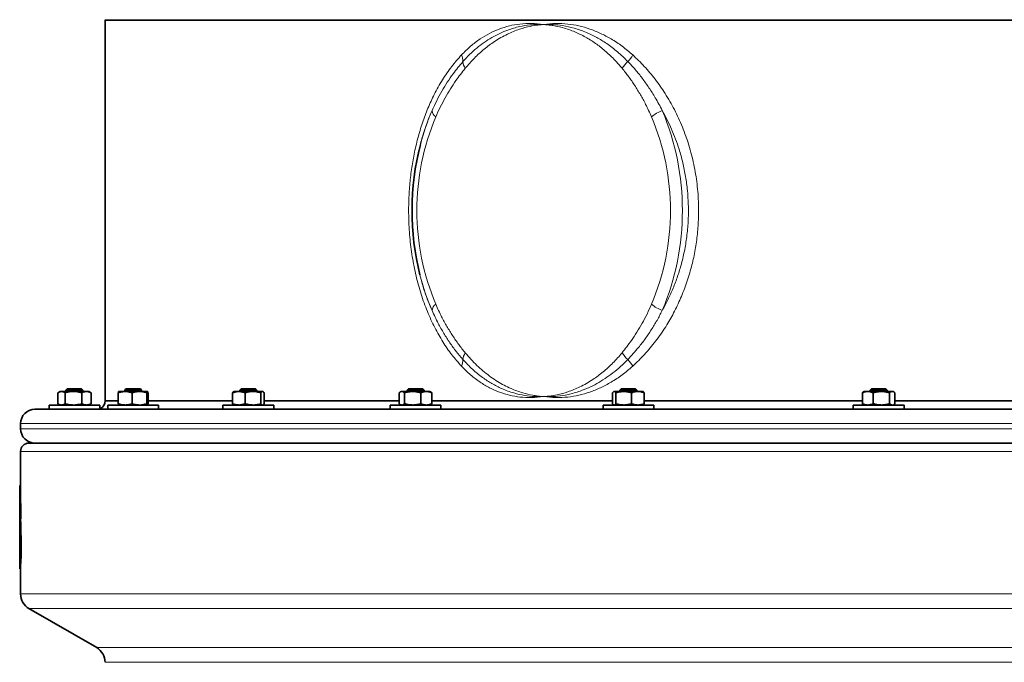
# Model space of a CAD drawing. Units: millimetres. Extents: x 0 to 5666, y 0 to 5281.
# Drawn here: x 3795 to 4377, y 3042 to 3422 of the extents above; entities that cross this region are included whole.
import ezdxf

# ---------------------------------------------------------------- set-up
doc = ezdxf.new("R2010")
doc.units = ezdxf.units.MM

msp = doc.modelspace()

# ---------------------------------------------------------------- linework, layer by layer
at = {"color": 7, "linetype": 'Continuous', "lineweight": 35}
for p, q in [((3845.18, 3421.96), (3845.18, 3421.6)), ((3845.18, 3421.6), (3845.18, 3196.6)), ((3845.18, 3421.6), (4958.68, 3421.6)), ((3817.26, 3194.86), (3817.26, 3201.34)), ((3818.55, 3202.1), (3817.56, 3201.53)), ((3818.55, 3202.1), (3819.43, 3202.1)), ((3819.43, 3202.1), (3826.49, 3202.1)), ((3821.6, 3194.86), (3821.6, 3201.34)), ((3822.8, 3203.6), (3822.05, 3202.85)), ((3822.05, 3202.85), (3822.05, 3202.1)), ((3832.05, 3202.85), (3822.05, 3202.85)), ((3822.8, 3203.6), (3831.3, 3203.6)), ((3826.49, 3202.1), (3834.12, 3202.1)), ((3832.05, 3202.85), (3831.3, 3203.6)), ((3831.39, 3194.86), (3831.39, 3201.34)), ((3832.05, 3202.1), (3832.05, 3202.85)), ((3834.12, 3202.1), (3835.55, 3202.1)), ((3836.53, 3201.53), (3835.55, 3202.1)), ((3836.53, 3201.52), (3836.84, 3201.34)), ((3836.84, 3194.86), (3836.84, 3201.34)), ((3852.95, 3194.86), (3852.95, 3201.34)), ((3853.27, 3202.1), (3857.03, 3202.1)), ((3857.51, 3203.6), (3856.76, 3202.85)), ((3856.76, 3202.85), (3856.76, 3202.1)), ((3866.76, 3202.85), (3856.76, 3202.85)), ((3857.03, 3202.1), (3865.52, 3202.1)), ((3857.51, 3203.6), (3866.01, 3203.6)), ((3861.11, 3194.86), (3861.11, 3201.34)), ((3865.52, 3202.1), (3870.24, 3202.1)), ((3866.76, 3202.85), (3866.01, 3203.6)), ((3866.76, 3202.1), (3866.76, 3202.85)), ((3869.92, 3194.86), (3869.92, 3201.34)), ((3870.56, 3194.86), (3870.56, 3201.34)), ((3920.54, 3194.86), (3920.54, 3201.34)), ((3921.34, 3202.1), (3921.17, 3202)), ((3921.34, 3202.1), (3924.23, 3202.1)), ((3924.23, 3202.1), (3932.57, 3202.1)), ((3925.59, 3203.6), (3924.84, 3202.85)), ((3924.84, 3202.85), (3924.84, 3202.1)), ((3934.84, 3202.85), (3924.84, 3202.85)), ((3925.59, 3203.6), (3934.09, 3203.6)), ((3927.92, 3194.86), (3927.92, 3201.34)), ((3932.57, 3202.1), (3938.17, 3202.1)), ((3934.84, 3202.85), (3934.09, 3203.6)), ((3934.84, 3202.1), (3934.84, 3202.85)), ((3937.22, 3194.86), (3937.22, 3201.34)), ((3938.17, 3202.1), (3938.34, 3202.1)), ((3938.5, 3202), (3938.34, 3202.1)), ((3939.13, 3194.86), (3939.13, 3201.34)), ((4019.05, 3194.86), (4019.05, 3201.34)), ((4020.17, 3202.1), (4019.69, 3201.82)), ((4020.17, 3202.1), (4020.62, 3202.1)), ((4020.62, 3202.1), (4027.01, 3202.1)), ((4022.2, 3194.86), (4022.2, 3201.34)), ((4024.42, 3203.6), (4023.67, 3202.85)), ((4023.67, 3202.85), (4023.67, 3202.1)), ((4033.67, 3202.85), (4023.67, 3202.85)), ((4024.42, 3203.6), (4032.92, 3203.6)), ((4027.01, 3202.1), (4035.06, 3202.1)), ((4031.83, 3194.86), (4031.83, 3201.34)), ((4033.67, 3202.85), (4032.92, 3203.6)), ((4033.67, 3202.1), (4033.67, 3202.85)), ((4035.06, 3202.1), (4037.17, 3202.1)), ((4037.65, 3201.82), (4037.17, 3202.1)), ((4038.3, 3194.86), (4038.3, 3201.34)), ((4145.17, 3194.86), (4145.17, 3201.34)), ((4145.97, 3202.1), (4145.8, 3202)), ((4146.13, 3202.1), (4145.97, 3202.1)), ((4146.13, 3202.1), (4151.74, 3202.1)), ((4147.09, 3194.86), (4147.09, 3201.34)), ((4150.22, 3203.6), (4149.47, 3202.85)), ((4149.47, 3202.85), (4149.47, 3202.1)), ((4159.47, 3202.85), (4149.47, 3202.85)), ((4150.22, 3203.6), (4158.72, 3203.6)), ((4151.74, 3202.1), (4160.07, 3202.1)), ((4156.38, 3194.86), (4156.38, 3201.34)), ((4159.47, 3202.85), (4158.72, 3203.6)), ((4159.47, 3202.1), (4159.47, 3202.85)), ((4160.07, 3202.1), (4162.97, 3202.1)), ((4163.13, 3202), (4162.97, 3202.1)), ((4163.76, 3194.86), (4163.76, 3201.34)), ((4292.76, 3194.86), (4292.76, 3201.34)), ((4293.89, 3202.1), (4293.41, 3201.82)), ((4293.89, 3202.1), (4296, 3202.1)), ((4296, 3202.1), (4304.05, 3202.1)), ((4298.14, 3203.6), (4297.39, 3202.85)), ((4297.39, 3202.85), (4297.39, 3202.1)), ((4307.39, 3202.85), (4297.39, 3202.85)), ((4298.14, 3203.6), (4306.64, 3203.6)), ((4299.23, 3194.86), (4299.23, 3201.34)), ((4304.05, 3202.1), (4310.44, 3202.1)), ((4307.39, 3202.85), (4306.64, 3203.6)), ((4307.39, 3202.1), (4307.39, 3202.85)), ((4308.86, 3194.86), (4308.86, 3201.34)), ((4310.44, 3202.1), (4310.89, 3202.1)), ((4311.37, 3201.82), (4310.89, 3202.1)), ((4312.01, 3194.86), (4312.01, 3201.34)), ((3845.18, 3196.6), (3852.95, 3196.6)), ((3870.56, 3196.6), (3920.54, 3196.6)), ((3939.13, 3196.6), (4019.05, 3196.6)), ((4038.3, 3196.6), (4145.17, 3196.6)), ((4163.76, 3196.6), (4292.76, 3196.6)), ((4312.01, 3196.6), (4456.95, 3196.6)), ((3803.68, 3191.6), (4958.68, 3191.6)), ((3812.05, 3194.1), (3812.05, 3191.6)), ((3812.7, 3194.1), (3812.05, 3194.1)), ((3842.05, 3194.1), (3812.7, 3194.1)), ((3817.57, 3194.66), (3818.55, 3194.1)), ((3835.55, 3194.1), (3836.54, 3194.67)), ((3836.84, 3194.86), (3836.53, 3194.68)), ((3842.05, 3191.6), (3842.05, 3194.1)), ((3846.76, 3194.1), (3846.76, 3191.6)), ((3847.4, 3194.1), (3846.76, 3194.1)), ((3876.76, 3194.1), (3847.4, 3194.1)), ((3876.76, 3191.6), (3876.76, 3194.1)), ((3914.84, 3194.1), (3914.84, 3191.6)), ((3918.24, 3194.1), (3914.84, 3194.1)), ((3944.84, 3194.1), (3918.24, 3194.1)), ((3921.17, 3194.19), (3921.34, 3194.1)), ((3938.34, 3194.1), (3938.5, 3194.19)), ((3944.84, 3191.6), (3944.84, 3194.1)), ((4013.67, 3194.1), (4013.67, 3191.6)), ((4017.08, 3194.1), (4013.67, 3194.1)), ((4043.67, 3194.1), (4017.08, 3194.1)), ((4019.69, 3194.38), (4020.17, 3194.1)), ((4037.17, 3194.1), (4037.65, 3194.38)), ((4043.67, 3191.6), (4043.67, 3194.1)), ((4139.47, 3194.1), (4139.47, 3191.6)), ((4147.4, 3194.1), (4139.47, 3194.1)), ((4145.8, 3194.19), (4145.97, 3194.1)), ((4169.47, 3194.1), (4147.4, 3194.1)), ((4162.97, 3194.1), (4163.13, 3194.19)), ((4169.47, 3191.6), (4169.47, 3194.1)), ((4287.39, 3194.1), (4287.39, 3191.6)), ((4295.32, 3194.1), (4287.39, 3194.1)), ((4293.41, 3194.38), (4293.89, 3194.1)), ((4317.39, 3194.1), (4295.32, 3194.1)), ((4310.89, 3194.1), (4311.37, 3194.38)), ((4317.39, 3191.6), (4317.39, 3194.1)), ((3795.18, 3183.1), (3795.18, 3180.1)), ((3795.18, 3166.6), (3795.18, 3146.55)), ((3800.18, 3171.6), (4958.68, 3171.6)), ((3795.18, 3146.6), (3794.68, 3146.6)), ((3794.68, 3141.6), (3794.68, 3146.6)), ((3794.68, 3135.37), (3794.68, 3141.6)), ((3794.68, 3126.83), (3794.68, 3135.37)), ((3795.31, 3135.37), (3794.68, 3135.37)), ((3795.28, 3126.83), (3794.68, 3126.83)), ((3794.68, 3124.99), (3794.68, 3126.83)), ((3795.18, 3126.83), (3795.18, 3124.99)), ((3795.36, 3124.99), (3794.68, 3124.99)), ((3794.68, 3115.31), (3794.68, 3124.99)), ((3794.68, 3100.31), (3794.68, 3115.31)), ((3795.3, 3100.31), (3794.68, 3100.31)), ((3794.68, 3097.31), (3794.68, 3100.31)), ((3795.2, 3097.31), (3794.68, 3097.31)), ((3795.18, 3097.31), (3795.18, 3082.37)), ((3795.2, 3097.31), (3795.2, 3100.31)), ((3800.18, 3073.71), (3840.18, 3050.62))]:
    msp.add_line(p, q, dxfattribs=at)
at = {"color": 8, "linetype": 'Continuous', "lineweight": 18}
for p, q in [((4958.68, 3183.1), (3795.18, 3183.1)), ((3795.18, 3180.1), (4958.68, 3180.1)), ((4958.68, 3166.6), (3795.18, 3166.6)), ((3795.22, 3141.6), (3794.68, 3141.6)), ((3795.48, 3115.31), (3794.68, 3115.31)), ((3795.18, 3082.37), (4958.68, 3082.37)), ((4958.68, 3073.71), (3800.18, 3073.71)), ((3840.18, 3050.62), (4958.68, 3050.62)), ((4958.68, 3041.96), (3845.18, 3041.96))]:
    msp.add_line(p, q, dxfattribs=at)
for centre, radius, start, end in [((4048.02, 3397.46), 8.65, 358.14571, 25.14323), ((4141.37, 3409.38), 17.69, 316.40753, 332.22508), ((4065.16, 3397.9), 8.52, 184.81506, 213.23144), ((4164.87, 3384.44), 16.63, 129.96395, 148.0843), ((4172.64, 3309.1), 143.19, 157.22355, 202.77645), ((4164.89, 3313.58), 137.76, 156.62552, 165.51895), ((4043.13, 3368.51), 4.71, 183.39105, 237.77986), ((4182.7, 3346.94), 22.82, 111.07745, 129.56914), ((4036.14, 3309.1), 143.19, 337.22355, 22.77645), ((4033.65, 3309.1), 152.75, 337.22355, 22.77645), ((4165.1, 3304.7), 137.99, 194.11707, 203.37023), ((4043.13, 3249.68), 4.71, 122.22014, 176.60895), ((4182.7, 3271.26), 22.82, 230.43086, 248.92255), ((4065.16, 3220.3), 8.52, 146.76856, 175.18494), ((4164.87, 3233.76), 16.63, 211.9157, 230.03605), ((4048.02, 3220.73), 8.65, 334.85677, 1.85429), ((4141.37, 3208.81), 17.69, 27.77492, 43.59247)]:
    msp.add_arc(centre, radius, start, end, dxfattribs=at)
at = {"color": 7, "linetype": 'Continuous', "lineweight": 35}
for centre, radius, start, end in [((4183.37, 3309.09), 156.78, 165.62034, 194.0462), ((3840.18, 3196.6), 5, 291.9608, 0), ((3803.68, 3183.1), 8.5, 90, 180), ((3803.68, 3180.1), 8.5, 180, 270), ((3800.18, 3166.6), 5, 90, 180), ((3805.18, 3082.37), 10, 180, 240), ((3835.18, 3041.96), 10, 0, 60)]:
    msp.add_arc(centre, radius, start, end, dxfattribs=at)
for centre, major_axis, ratio, start_param, end_param in [((4730.18, 3156.6), (0, 1619.47), 0.57735, 1.580059, 1.583908), ((4730.18, 3076.69), (0, 3489.47), 0.267949, 1.553979, 1.556426), ((4730.18, 3156.6), (0, 1619.47), 0.57735, 1.590316, 1.596296)]:
    msp.add_ellipse(centre, major_axis=major_axis, ratio=ratio, start_param=start_param, end_param=end_param, dxfattribs=at)
at = {"color": 8, "linetype": 'Continuous', "lineweight": 18}
for points, knots in [([(4055.85, 3401.14), (4057.6, 3402.88), (4061.1, 3406.39), (4066.64, 3410.56), (4072.3, 3413.94), (4078.07, 3416.53), (4084.11, 3418.4), (4090.52, 3419.54), (4097.26, 3419.86), (4101.92, 3419.47), (4104.3, 3419.11), (4104.35, 3419.11), (4104.39, 3419.1)], [0, 0, 0, 0, 0.12735, 0.255788, 0.3731, 0.491259, 0.612079, 0.733808, 0.865069, 0.997462, 0.997504, 1, 1, 1, 1]), ([(4056.67, 3397.18), (4057.98, 3398.6), (4060.61, 3401.45), (4064.81, 3405.2), (4069.19, 3408.56), (4073.74, 3411.47), (4078.43, 3413.93), (4083.88, 3416.19), (4089.82, 3417.92), (4095.73, 3418.89), (4100.21, 3419.17), (4102.89, 3419.15), (4104.06, 3419.11), (4104.34, 3419.1), (4104.39, 3419.1)], [0, 0, 0, 0, 0.097768, 0.195988, 0.293755, 0.391972, 0.489739, 0.587949, 0.724391, 0.843083, 0.9328, 0.983424, 0.997414, 1, 1, 1, 1]), ([(4104.39, 3419.1), (4104.35, 3419.1), (4104.08, 3419.08), (4102.96, 3419), (4100.32, 3418.74), (4095.81, 3417.98), (4089.74, 3416.32), (4082.67, 3413.44), (4075.67, 3409.45), (4069.18, 3404.62), (4063.37, 3399.37), (4059.81, 3395.28), (4058.03, 3393.23)], [0, 0, 0, 0, 0.002643, 0.015509, 0.066413, 0.15894, 0.28395, 0.431364, 0.593391, 0.728834, 0.864557, 1, 1, 1, 1]), ([(4104.39, 3419.1), (4104.43, 3419.11), (4104.48, 3419.11), (4106.85, 3419.47), (4111.57, 3419.86), (4118.49, 3419.55), (4125.22, 3418.41), (4131.7, 3416.57), (4138.1, 3413.99), (4144.5, 3410.59), (4150.87, 3406.4), (4154.97, 3402.89), (4157.02, 3401.14)], [0, 0, 0, 0, 0.002496, 0.002538, 0.13437, 0.266199, 0.385486, 0.505211, 0.624928, 0.744205, 0.872102, 1, 1, 1, 1]), ([(4104.39, 3419.1), (4104.43, 3419.1), (4104.54, 3419.1), (4105.18, 3419.13), (4107.03, 3419.17), (4110.67, 3419.08), (4116.02, 3418.51), (4122.58, 3417.06), (4129.31, 3414.69), (4135.77, 3411.57), (4141.94, 3407.76), (4148.16, 3403.07), (4152.17, 3399.15), (4154.18, 3397.18)], [0, 0, 0, 0, 0.002566, 0.00586, 0.037167, 0.108525, 0.214505, 0.343511, 0.485473, 0.606016, 0.727396, 0.863091, 1, 1, 1, 1]), ([(4150.75, 3393.23), (4149.35, 3394.86), (4146.32, 3398.38), (4141.3, 3403.15), (4135.73, 3407.6), (4129.85, 3411.39), (4123.49, 3414.6), (4117.14, 3416.92), (4112.32, 3418.07), (4108.71, 3418.68), (4107, 3418.89), (4105.48, 3419.02), (4105.03, 3419.06), (4104.64, 3419.08), (4104.5, 3419.09), (4104.43, 3419.1), (4104.39, 3419.1)], [0, 0, 0, 0, 0.107298, 0.231609, 0.356786, 0.484692, 0.61354, 0.755305, 0.871945, 0.902102, 0.969812, 0.973845, 0.991776, 0.996258, 0.997379, 1, 1, 1, 1]), ([(4055.85, 3217.06), (4053.89, 3219.27), (4049.97, 3223.7), (4044.7, 3231.39), (4039.85, 3239.9), (4035.55, 3249.34), (4031.84, 3259.6), (4028.85, 3270.43), (4026.62, 3281.74), (4025.16, 3293.37), (4024.53, 3304.4), (4024.59, 3314.65), (4025.15, 3324.06), (4026.2, 3333.36), (4027.78, 3342.67), (4029.94, 3351.92), (4032.68, 3361.03), (4035.94, 3369.7), (4039.84, 3378.24), (4044.49, 3386.48), (4049.85, 3394.35), (4053.85, 3398.88), (4055.85, 3401.14)], [0, 0, 0, 0, 0.051734, 0.10358, 0.155305, 0.209765, 0.264369, 0.318814, 0.373201, 0.427751, 0.482129, 0.525379, 0.5688, 0.612225, 0.65548, 0.70186, 0.748433, 0.795017, 0.841413, 0.894229, 0.947174, 1, 1, 1, 1]), ([(4157.02, 3401.14), (4159.34, 3398.93), (4163.99, 3394.49), (4170.39, 3386.81), (4176.38, 3378.29), (4181.79, 3368.86), (4186.52, 3358.6), (4190.4, 3347.77), (4193.3, 3336.46), (4195.22, 3324.82), (4196.06, 3313.8), (4195.98, 3303.55), (4195.24, 3294.14), (4193.86, 3284.84), (4191.79, 3275.52), (4188.98, 3266.27), (4185.45, 3257.17), (4181.31, 3248.5), (4176.39, 3239.96), (4170.65, 3231.72), (4164.14, 3223.85), (4159.39, 3219.32), (4157.02, 3217.06)], [0, 0, 0, 0, 0.051734, 0.10358, 0.155305, 0.209765, 0.264369, 0.318814, 0.373201, 0.427751, 0.482129, 0.525379, 0.5688, 0.612225, 0.65548, 0.70186, 0.748433, 0.795017, 0.841413, 0.894229, 0.947174, 1, 1, 1, 1]), ([(4038.43, 3368.23), (4039.33, 3370.19), (4041.12, 3374.11), (4044.13, 3379.68), (4047.38, 3385.02), (4051.48, 3391.01), (4054.71, 3394.85), (4056.67, 3397.18)], [0, 0, 0, 0, 0.1785068, 0.3576878, 0.538883, 0.7207359, 1, 1, 1, 1]), ([(4058.03, 3393.23), (4056.16, 3390.85), (4053.1, 3386.96), (4049.22, 3381.03), (4046.13, 3375.81), (4043.24, 3370.32), (4041.49, 3366.46), (4040.62, 3364.53)], [0, 0, 0, 0, 0.281135, 0.459442, 0.638288, 0.818841, 1, 1, 1, 1]), ([(4168.16, 3364.53), (4167.03, 3367.02), (4164.97, 3371.52), (4161.6, 3377.66), (4158.23, 3383.13), (4154.63, 3388.37), (4152.04, 3391.61), (4150.75, 3393.23)], [0, 0, 0, 0, 0.233471, 0.423425, 0.614056, 0.806701, 1, 1, 1, 1]), ([(4154.18, 3397.18), (4155.65, 3395.62), (4158.57, 3392.49), (4162.73, 3387.31), (4166.68, 3381.78), (4170.69, 3375.48), (4173.14, 3370.8), (4174.49, 3368.23)], [0, 0, 0, 0, 0.189364, 0.37944, 0.571766, 0.764886, 1, 1, 1, 1]), ([(4038.43, 3368.23), (4037.53, 3366.12), (4035.72, 3361.86), (4033.39, 3355.06), (4031.34, 3347.93), (4029.58, 3340.27), (4028.17, 3332.11), (4027.16, 3323.42), (4026.61, 3314.5), (4026.57, 3305.71), (4026.97, 3297.19), (4027.79, 3288.96), (4029.04, 3280.77), (4030.59, 3273.37), (4032.31, 3266.8), (4034.1, 3261.01), (4036.12, 3255.36), (4037.66, 3251.76), (4038.43, 3249.96)], [0, 0, 0, 0, 0.061057, 0.122442, 0.18488, 0.247694, 0.316586, 0.386015, 0.457173, 0.528943, 0.594017, 0.659556, 0.726541, 0.794014, 0.845004, 0.896196, 0.947998, 1, 1, 1, 1]), ([(4174.49, 3249.96), (4175.64, 3252.08), (4177.96, 3256.33), (4180.99, 3263.14), (4183.67, 3270.26), (4185.99, 3277.93), (4187.87, 3286.09), (4189.22, 3294.78), (4189.95, 3303.7), (4190.01, 3312.49), (4189.47, 3321.01), (4188.38, 3329.24), (4186.71, 3337.42), (4184.66, 3344.82), (4182.41, 3351.4), (4180.06, 3357.19), (4177.45, 3362.84), (4175.48, 3366.43), (4174.49, 3368.23)], [0, 0, 0, 0, 0.061057, 0.122442, 0.18488, 0.247694, 0.316586, 0.386015, 0.457173, 0.528943, 0.594017, 0.659556, 0.726541, 0.794014, 0.845004, 0.896196, 0.947998, 1, 1, 1, 1]), ([(4040.62, 3253.67), (4041.75, 3251.18), (4043.81, 3246.68), (4047.18, 3240.54), (4050.55, 3235.06), (4054.15, 3229.83), (4056.74, 3226.59), (4058.03, 3224.97)], [0, 0, 0, 0, 0.233471, 0.423425, 0.614056, 0.806701, 1, 1, 1, 1]), ([(4150.75, 3224.97), (4152.62, 3227.35), (4155.68, 3231.24), (4159.56, 3237.17), (4162.65, 3242.39), (4165.54, 3247.87), (4167.29, 3251.73), (4168.16, 3253.67)], [0, 0, 0, 0, 0.281135, 0.459442, 0.638288, 0.818841, 1, 1, 1, 1]), ([(4056.67, 3221.01), (4055.33, 3222.58), (4052.66, 3225.71), (4048.9, 3230.89), (4045.35, 3236.42), (4041.79, 3242.72), (4039.62, 3247.4), (4038.43, 3249.96)], [0, 0, 0, 0, 0.189364, 0.37944, 0.571766, 0.764886, 1, 1, 1, 1]), ([(4174.49, 3249.96), (4173.47, 3248.01), (4171.44, 3244.09), (4168.05, 3238.51), (4164.42, 3233.18), (4159.87, 3227.19), (4156.33, 3223.34), (4154.18, 3221.01)], [0, 0, 0, 0, 0.178507, 0.357688, 0.538883, 0.720736, 1, 1, 1, 1]), ([(4058.03, 3224.97), (4059.43, 3223.34), (4063.04, 3219.14), (4069.37, 3213.34), (4077.02, 3207.85), (4084.64, 3203.83), (4091.64, 3201.28), (4096.46, 3200.13), (4100.07, 3199.52), (4101.78, 3199.31), (4103.3, 3199.18), (4103.75, 3199.14), (4104.14, 3199.11), (4104.28, 3199.11), (4104.35, 3199.1), (4104.39, 3199.1)], [0, 0, 0, 0, 0.107314, 0.275856, 0.444939, 0.613484, 0.75527, 0.871927, 0.902088, 0.969808, 0.973841, 0.991775, 0.996258, 0.997379, 1, 1, 1, 1]), ([(4104.39, 3199.1), (4104.43, 3199.1), (4104.7, 3199.12), (4105.82, 3199.2), (4108.46, 3199.46), (4112.97, 3200.22), (4119.04, 3201.87), (4126.11, 3204.76), (4133.11, 3208.75), (4139.6, 3213.58), (4145.41, 3218.83), (4148.97, 3222.92), (4150.75, 3224.97)], [0, 0, 0, 0, 0.002643, 0.015509, 0.066413, 0.15894, 0.28395, 0.431364, 0.593391, 0.728834, 0.864557, 1, 1, 1, 1]), ([(4104.39, 3199.1), (4104.35, 3199.1), (4104.24, 3199.09), (4103.6, 3199.07), (4101.76, 3199.02), (4098.14, 3199.11), (4092.86, 3199.69), (4086.45, 3201.13), (4079.96, 3203.5), (4073.81, 3206.64), (4067.98, 3210.45), (4062.19, 3215.14), (4058.51, 3219.05), (4056.67, 3221.01)], [0, 0, 0, 0, 0.002566, 0.00586, 0.037167, 0.108525, 0.214506, 0.343512, 0.485475, 0.606436, 0.727397, 0.863699, 1, 1, 1, 1]), ([(4154.18, 3221.01), (4152.75, 3219.59), (4149.89, 3216.75), (4145.35, 3212.99), (4140.67, 3209.63), (4135.85, 3206.72), (4130.92, 3204.26), (4125.25, 3202), (4119.13, 3200.27), (4113.11, 3199.31), (4108.58, 3199.03), (4105.89, 3199.04), (4104.72, 3199.08), (4104.43, 3199.1), (4104.39, 3199.1)], [0, 0, 0, 0, 0.097768, 0.195988, 0.293755, 0.391972, 0.489739, 0.587949, 0.724391, 0.843083, 0.9328, 0.983424, 0.997414, 1, 1, 1, 1]), ([(4104.39, 3199.1), (4104.35, 3199.09), (4104.3, 3199.09), (4101.93, 3198.73), (4097.27, 3198.34), (4090.58, 3198.65), (4084.21, 3199.78), (4078.21, 3201.63), (4072.39, 3204.21), (4066.68, 3207.6), (4061.11, 3211.8), (4057.6, 3215.31), (4055.85, 3217.06)], [0, 0, 0, 0, 0.002496, 0.002538, 0.13437, 0.266199, 0.385486, 0.505211, 0.624928, 0.744205, 0.872102, 1, 1, 1, 1]), ([(4157.02, 3217.06), (4154.97, 3215.31), (4150.87, 3211.8), (4144.5, 3207.6), (4138.1, 3204.21), (4131.7, 3201.63), (4125.22, 3199.78), (4118.49, 3198.65), (4111.57, 3198.34), (4106.85, 3198.73), (4104.48, 3199.09), (4104.43, 3199.09), (4104.39, 3199.1)], [0, 0, 0, 0, 0.127898, 0.255795, 0.375072, 0.494789, 0.614514, 0.733801, 0.86563, 0.997462, 0.997504, 1, 1, 1, 1])]:
    msp.add_open_spline(points, degree=3, knots=knots, dxfattribs=at)
at = {"color": 7, "linetype": 'Continuous', "lineweight": 35}
for points, knots in [([(3819.43, 3202.1), (3819.37, 3202.1), (3819.21, 3202.1), (3818.93, 3202.06), (3818.51, 3201.97), (3817.95, 3201.76), (3817.51, 3201.49), (3817.26, 3201.34)], [0, 0, 0, 0, 0.070056, 0.22312, 0.376383, 0.644382, 1, 1, 1, 1]), ([(3821.6, 3201.34), (3821.42, 3201.45), (3821.07, 3201.67), (3820.53, 3201.9), (3819.98, 3202.07), (3819.61, 3202.09), (3819.43, 3202.1)], [0, 0, 0, 0, 0.247269, 0.495363, 0.746874, 1, 1, 1, 1]), ([(3826.49, 3202.1), (3826.38, 3202.1), (3825.82, 3202.09), (3824.83, 3202.02), (3823.52, 3201.82), (3822.45, 3201.58), (3821.81, 3201.4), (3821.6, 3201.34)], [0, 0, 0, 0, 0.070056, 0.334716, 0.600314, 0.866632, 1, 1, 1, 1]), ([(3831.39, 3201.34), (3831, 3201.45), (3830.21, 3201.66), (3828.79, 3201.94), (3827.55, 3202.08), (3826.71, 3202.1), (3826.49, 3202.1)], [0, 0, 0, 0, 0.246621, 0.494059, 0.870807, 1, 1, 1, 1]), ([(3834.12, 3202.1), (3833.94, 3202.09), (3833.57, 3202.08), (3833.03, 3201.98), (3832.49, 3201.82), (3831.94, 3201.61), (3831.58, 3201.43), (3831.39, 3201.34)], [0, 0, 0, 0, 0.19576, 0.392345, 0.591153, 0.790567, 1, 1, 1, 1]), ([(3836.84, 3201.34), (3836.76, 3201.38), (3836.59, 3201.47), (3836.33, 3201.59), (3835.99, 3201.73), (3835.64, 3201.85), (3835.29, 3201.95), (3835.02, 3202.01), (3834.7, 3202.07), (3834.4, 3202.09), (3834.19, 3202.1), (3834.12, 3202.1)], [0, 0, 0, 0, 0.095595, 0.191228, 0.286825, 0.478057, 0.573724, 0.671499, 0.769366, 0.922983, 1, 1, 1, 1]), ([(3857.03, 3202.1), (3856.76, 3202.09), (3856.22, 3202.08), (3855.41, 3201.98), (3854.6, 3201.82), (3853.78, 3201.61), (3853.23, 3201.43), (3852.95, 3201.34)], [0, 0, 0, 0, 0.19576, 0.392345, 0.591153, 0.790567, 1, 1, 1, 1]), ([(3852.95, 3201.34), (3852.98, 3201.45), (3853.03, 3201.66), (3853.12, 3201.94), (3853.21, 3202.08), (3853.26, 3202.1), (3853.27, 3202.1)], [0, 0, 0, 0, 0.2466208, 0.4940595, 0.8708069, 1, 1, 1, 1]), ([(3861.11, 3201.34), (3860.99, 3201.38), (3860.73, 3201.47), (3860.35, 3201.59), (3859.83, 3201.73), (3859.32, 3201.85), (3858.79, 3201.95), (3858.39, 3202.01), (3857.91, 3202.07), (3857.46, 3202.09), (3857.14, 3202.1), (3857.03, 3202.1)], [0, 0, 0, 0, 0.095595, 0.191228, 0.286825, 0.478057, 0.573724, 0.671499, 0.769366, 0.922983, 1, 1, 1, 1]), ([(3865.52, 3202.1), (3865.41, 3202.1), (3865.12, 3202.1), (3864.44, 3202.06), (3863.47, 3201.94), (3862.29, 3201.7), (3861.51, 3201.46), (3861.11, 3201.34)], [0, 0, 0, 0, 0.070055, 0.196664, 0.454999, 0.723666, 1, 1, 1, 1]), ([(3869.92, 3201.34), (3869.59, 3201.44), (3868.94, 3201.64), (3867.96, 3201.86), (3866.82, 3202.05), (3866, 3202.08), (3865.52, 3202.1)], [0, 0, 0, 0, 0.226765, 0.450987, 0.671783, 1, 1, 1, 1]), ([(3870.24, 3202.1), (3870.23, 3202.1), (3870.2, 3202.09), (3870.14, 3202.04), (3870.07, 3201.88), (3869.99, 3201.65), (3869.94, 3201.44), (3869.92, 3201.34)], [0, 0, 0, 0, 0.070054, 0.299811, 0.53083, 0.765025, 1, 1, 1, 1]), ([(3870.56, 3201.34), (3870.53, 3201.45), (3870.49, 3201.63), (3870.41, 3201.88), (3870.33, 3202.06), (3870.27, 3202.09), (3870.24, 3202.1)], [0, 0, 0, 0, 0.24728, 0.412077, 0.741924, 1, 1, 1, 1]), ([(3924.23, 3202.1), (3924.14, 3202.1), (3923.87, 3202.1), (3923.4, 3202.06), (3922.68, 3201.97), (3921.72, 3201.76), (3920.97, 3201.49), (3920.54, 3201.34)], [0, 0, 0, 0, 0.070056, 0.22312, 0.376383, 0.644382, 1, 1, 1, 1]), ([(3920.54, 3201.34), (3920.57, 3201.39), (3920.64, 3201.48), (3920.74, 3201.61), (3920.83, 3201.72), (3920.92, 3201.81), (3921.02, 3201.9), (3921.1, 3201.96), (3921.15, 3201.99), (3921.17, 3202)], [0, 0, 0, 0, 0.1576638, 0.3154043, 0.4629879, 0.6106595, 0.7582465, 0.9059492, 1, 1, 1, 1]), ([(3927.92, 3201.34), (3927.62, 3201.45), (3927.03, 3201.67), (3926.11, 3201.9), (3925.18, 3202.07), (3924.55, 3202.09), (3924.23, 3202.1)], [0, 0, 0, 0, 0.247269, 0.495363, 0.746874, 1, 1, 1, 1]), ([(3932.57, 3202.1), (3932.46, 3202.1), (3931.93, 3202.09), (3930.99, 3202.02), (3929.75, 3201.82), (3928.73, 3201.58), (3928.12, 3201.4), (3927.92, 3201.34)], [0, 0, 0, 0, 0.070056, 0.334716, 0.600314, 0.866632, 1, 1, 1, 1]), ([(3937.22, 3201.34), (3936.84, 3201.45), (3936.09, 3201.66), (3934.75, 3201.94), (3933.57, 3202.08), (3932.77, 3202.1), (3932.57, 3202.1)], [0, 0, 0, 0, 0.246621, 0.494059, 0.870807, 1, 1, 1, 1]), ([(3938.17, 3202.1), (3938.11, 3202.09), (3937.98, 3202.08), (3937.79, 3201.98), (3937.6, 3201.82), (3937.41, 3201.61), (3937.28, 3201.43), (3937.22, 3201.34)], [0, 0, 0, 0, 0.19576, 0.392345, 0.591153, 0.790567, 1, 1, 1, 1]), ([(3939.13, 3201.34), (3939.1, 3201.38), (3939.04, 3201.47), (3938.95, 3201.59), (3938.83, 3201.73), (3938.71, 3201.85), (3938.58, 3201.95), (3938.49, 3202.01), (3938.38, 3202.07), (3938.27, 3202.09), (3938.2, 3202.1), (3938.17, 3202.1)], [0, 0, 0, 0, 0.095595, 0.191228, 0.286825, 0.478057, 0.573724, 0.671499, 0.769366, 0.922983, 1, 1, 1, 1]), ([(4020.62, 3202.1), (4020.59, 3202.1), (4020.41, 3202.09), (4020.09, 3202.02), (4019.67, 3201.82), (4019.32, 3201.58), (4019.11, 3201.4), (4019.05, 3201.34)], [0, 0, 0, 0, 0.070056, 0.334716, 0.600314, 0.866632, 1, 1, 1, 1]), ([(4022.2, 3201.34), (4022.07, 3201.45), (4021.82, 3201.66), (4021.36, 3201.94), (4020.96, 3202.08), (4020.69, 3202.1), (4020.62, 3202.1)], [0, 0, 0, 0, 0.246621, 0.494059, 0.870807, 1, 1, 1, 1]), ([(4027.01, 3202.1), (4026.7, 3202.09), (4026.06, 3202.08), (4025.1, 3201.98), (4024.14, 3201.82), (4023.17, 3201.61), (4022.53, 3201.43), (4022.2, 3201.34)], [0, 0, 0, 0, 0.1957596, 0.3923447, 0.5911529, 0.7905674, 1, 1, 1, 1]), ([(4031.83, 3201.34), (4031.68, 3201.38), (4031.38, 3201.47), (4030.93, 3201.59), (4030.32, 3201.73), (4029.71, 3201.85), (4029.09, 3201.95), (4028.62, 3202.01), (4028.05, 3202.07), (4027.52, 3202.09), (4027.14, 3202.1), (4027.01, 3202.1)], [0, 0, 0, 0, 0.095595, 0.191228, 0.286825, 0.478057, 0.573724, 0.671499, 0.769366, 0.922983, 1, 1, 1, 1]), ([(4035.06, 3202.1), (4034.99, 3202.1), (4034.77, 3202.1), (4034.27, 3202.06), (4033.56, 3201.94), (4032.7, 3201.7), (4032.12, 3201.46), (4031.83, 3201.34)], [0, 0, 0, 0, 0.070055, 0.196664, 0.454999, 0.723666, 1, 1, 1, 1]), ([(4038.3, 3201.34), (4038.06, 3201.44), (4037.58, 3201.64), (4036.86, 3201.86), (4036.02, 3202.05), (4035.42, 3202.08), (4035.06, 3202.1)], [0, 0, 0, 0, 0.226765, 0.450987, 0.671783, 1, 1, 1, 1]), ([(4037.65, 3201.82), (4037.74, 3201.76), (4037.96, 3201.63), (4038.18, 3201.44), (4038.3, 3201.34)], [0, 0, 0, 0, 0.4368553, 1, 1, 1, 1]), ([(4146.13, 3202.1), (4146.06, 3202.09), (4145.93, 3202.08), (4145.72, 3201.96), (4145.47, 3201.75), (4145.29, 3201.49), (4145.17, 3201.34)], [0, 0, 0, 0, 0.230635, 0.397425, 0.640144, 1, 1, 1, 1]), ([(4147.09, 3201.34), (4147.06, 3201.39), (4146.99, 3201.48), (4146.89, 3201.61), (4146.8, 3201.72), (4146.71, 3201.81), (4146.61, 3201.9), (4146.52, 3201.97), (4146.42, 3202.03), (4146.33, 3202.07), (4146.23, 3202.09), (4146.16, 3202.1), (4146.13, 3202.1)], [0, 0, 0, 0, 0.104687, 0.209425, 0.307419, 0.405471, 0.503467, 0.60154, 0.699538, 0.79763, 0.898757, 1, 1, 1, 1]), ([(4151.74, 3202.1), (4151.63, 3202.1), (4151.27, 3202.1), (4150.68, 3202.06), (4149.78, 3201.97), (4148.58, 3201.76), (4147.63, 3201.49), (4147.09, 3201.34)], [0, 0, 0, 0, 0.070056, 0.22312, 0.376383, 0.644382, 1, 1, 1, 1]), ([(4156.38, 3201.34), (4156.01, 3201.45), (4155.26, 3201.67), (4154.1, 3201.9), (4152.93, 3202.07), (4152.13, 3202.09), (4151.74, 3202.1)], [0, 0, 0, 0, 0.247269, 0.495363, 0.746874, 1, 1, 1, 1]), ([(4160.07, 3202.1), (4159.98, 3202.1), (4159.57, 3202.09), (4158.82, 3202.02), (4157.83, 3201.82), (4157.02, 3201.58), (4156.54, 3201.4), (4156.38, 3201.34)], [0, 0, 0, 0, 0.070056, 0.334716, 0.600314, 0.866632, 1, 1, 1, 1]), ([(4163.76, 3201.34), (4163.46, 3201.45), (4162.87, 3201.66), (4161.8, 3201.94), (4160.86, 3202.08), (4160.23, 3202.1), (4160.07, 3202.1)], [0, 0, 0, 0, 0.246621, 0.494059, 0.870807, 1, 1, 1, 1]), ([(4163.13, 3202), (4163.15, 3201.99), (4163.23, 3201.95), (4163.38, 3201.82), (4163.57, 3201.61), (4163.7, 3201.43), (4163.76, 3201.34)], [0, 0, 0, 0, 0.0845609, 0.3840676, 0.6844876, 1, 1, 1, 1]), ([(4296, 3202.1), (4295.92, 3202.1), (4295.55, 3202.09), (4294.9, 3202.02), (4294.03, 3201.82), (4293.32, 3201.58), (4292.9, 3201.4), (4292.76, 3201.34)], [0, 0, 0, 0, 0.0700563, 0.3347159, 0.6003138, 0.866632, 1, 1, 1, 1]), ([(4292.76, 3201.34), (4292.89, 3201.45), (4293.1, 3201.64), (4293.32, 3201.76), (4293.41, 3201.81)], [0, 0, 0, 0, 0.592727, 1, 1, 1, 1]), ([(4299.23, 3201.34), (4298.97, 3201.45), (4298.45, 3201.66), (4297.51, 3201.94), (4296.69, 3202.08), (4296.14, 3202.1), (4296, 3202.1)], [0, 0, 0, 0, 0.246621, 0.494059, 0.870807, 1, 1, 1, 1]), ([(4304.05, 3202.1), (4303.73, 3202.09), (4303.09, 3202.08), (4302.13, 3201.98), (4301.17, 3201.82), (4300.2, 3201.61), (4299.56, 3201.43), (4299.23, 3201.34)], [0, 0, 0, 0, 0.19576, 0.392345, 0.591153, 0.790567, 1, 1, 1, 1]), ([(4308.86, 3201.34), (4308.71, 3201.38), (4308.41, 3201.47), (4307.96, 3201.59), (4307.35, 3201.73), (4306.74, 3201.85), (4306.12, 3201.95), (4305.65, 3202.01), (4305.08, 3202.07), (4304.55, 3202.09), (4304.17, 3202.1), (4304.05, 3202.1)], [0, 0, 0, 0, 0.095595, 0.191228, 0.286825, 0.478057, 0.573724, 0.671499, 0.769366, 0.922983, 1, 1, 1, 1]), ([(4310.44, 3202.1), (4310.4, 3202.1), (4310.29, 3202.1), (4310.05, 3202.06), (4309.7, 3201.94), (4309.28, 3201.7), (4309, 3201.46), (4308.86, 3201.34)], [0, 0, 0, 0, 0.070055, 0.196664, 0.454999, 0.723666, 1, 1, 1, 1]), ([(4312.01, 3201.34), (4311.9, 3201.44), (4311.66, 3201.64), (4311.31, 3201.86), (4310.9, 3202.05), (4310.61, 3202.08), (4310.44, 3202.1)], [0, 0, 0, 0, 0.226765, 0.450987, 0.671783, 1, 1, 1, 1]), ([(3817.26, 3194.86), (3817.43, 3194.75), (3817.72, 3194.57), (3818.26, 3194.32), (3818.8, 3194.13), (3819.24, 3194.11), (3819.43, 3194.1)], [0, 0, 0, 0, 0.24728, 0.412077, 0.741924, 1, 1, 1, 1]), ([(3819.43, 3194.1), (3819.48, 3194.1), (3819.7, 3194.1), (3820.09, 3194.16), (3820.59, 3194.32), (3821.1, 3194.55), (3821.43, 3194.75), (3821.6, 3194.86)], [0, 0, 0, 0, 0.070054, 0.299811, 0.53083, 0.765025, 1, 1, 1, 1]), ([(3821.6, 3194.86), (3821.99, 3194.75), (3822.79, 3194.53), (3824.01, 3194.29), (3825.04, 3194.16), (3825.87, 3194.11), (3826.29, 3194.1), (3826.49, 3194.1)], [0, 0, 0, 0, 0.249125, 0.498678, 0.748847, 0.874314, 1, 1, 1, 1]), ([(3826.49, 3194.1), (3826.61, 3194.1), (3827.23, 3194.1), (3828.3, 3194.19), (3829.82, 3194.44), (3830.82, 3194.7), (3831.39, 3194.86)], [0, 0, 0, 0, 0.070062, 0.376324, 0.644348, 1, 1, 1, 1]), ([(3831.39, 3194.86), (3831.58, 3194.77), (3832.11, 3194.5), (3832.84, 3194.25), (3833.57, 3194.12), (3833.93, 3194.11), (3834.12, 3194.1)], [0, 0, 0, 0, 0.209462, 0.602008, 0.800589, 1, 1, 1, 1]), ([(3834.12, 3194.1), (3834.19, 3194.1), (3834.4, 3194.1), (3834.7, 3194.13), (3835.02, 3194.18), (3835.28, 3194.24), (3835.54, 3194.31), (3835.8, 3194.4), (3836.06, 3194.5), (3836.32, 3194.6), (3836.58, 3194.72), (3836.76, 3194.81), (3836.84, 3194.86)], [0, 0, 0, 0, 0.076813, 0.230631, 0.32606, 0.421576, 0.517003, 0.612502, 0.707927, 0.803408, 0.901682, 1, 1, 1, 1]), ([(3852.95, 3194.86), (3853.23, 3194.77), (3854.03, 3194.5), (3855.12, 3194.25), (3856.21, 3194.12), (3856.76, 3194.11), (3857.03, 3194.1)], [0, 0, 0, 0, 0.209462, 0.602008, 0.800589, 1, 1, 1, 1]), ([(3853.27, 3194.1), (3853.27, 3194.1), (3853.23, 3194.1), (3853.16, 3194.19), (3853.06, 3194.44), (3852.99, 3194.7), (3852.95, 3194.86)], [0, 0, 0, 0, 0.070062, 0.376324, 0.644348, 1, 1, 1, 1]), ([(3857.03, 3194.1), (3857.14, 3194.1), (3857.46, 3194.1), (3857.91, 3194.13), (3858.38, 3194.18), (3858.77, 3194.24), (3859.17, 3194.31), (3859.56, 3194.4), (3859.94, 3194.5), (3860.33, 3194.6), (3860.72, 3194.72), (3860.98, 3194.81), (3861.11, 3194.86)], [0, 0, 0, 0, 0.076813, 0.230631, 0.32606, 0.421576, 0.517003, 0.612502, 0.707927, 0.803408, 0.901682, 1, 1, 1, 1]), ([(3861.11, 3194.86), (3861.68, 3194.69), (3862.43, 3194.47), (3863.41, 3194.28), (3864.05, 3194.18), (3864.75, 3194.11), (3865.25, 3194.1), (3865.52, 3194.1)], [0, 0, 0, 0, 0.391477, 0.524371, 0.664531, 0.822452, 1, 1, 1, 1]), ([(3865.52, 3194.1), (3865.62, 3194.1), (3866.3, 3194.11), (3867.37, 3194.22), (3868.74, 3194.5), (3869.52, 3194.74), (3869.92, 3194.86)], [0, 0, 0, 0, 0.070067, 0.454892, 0.723347, 1, 1, 1, 1]), ([(3869.92, 3194.86), (3869.94, 3194.75), (3869.99, 3194.53), (3870.07, 3194.29), (3870.16, 3194.13), (3870.21, 3194.11), (3870.24, 3194.1)], [0, 0, 0, 0, 0.247269, 0.495363, 0.746874, 1, 1, 1, 1]), ([(3870.24, 3194.1), (3870.25, 3194.1), (3870.27, 3194.1), (3870.31, 3194.13), (3870.37, 3194.23), (3870.46, 3194.44), (3870.52, 3194.7), (3870.56, 3194.86)], [0, 0, 0, 0, 0.070056, 0.22312, 0.376383, 0.644382, 1, 1, 1, 1]), ([(3920.54, 3194.86), (3920.84, 3194.75), (3921.34, 3194.57), (3922.24, 3194.32), (3923.17, 3194.13), (3923.91, 3194.11), (3924.23, 3194.1)], [0, 0, 0, 0, 0.24728, 0.412077, 0.741924, 1, 1, 1, 1]), ([(3921.17, 3194.19), (3921.16, 3194.2), (3921.11, 3194.23), (3921.03, 3194.29), (3920.93, 3194.38), (3920.83, 3194.48), (3920.74, 3194.59), (3920.64, 3194.72), (3920.57, 3194.81), (3920.54, 3194.86)], [0, 0, 0, 0, 0.08483, 0.23091, 0.378368, 0.531425, 0.684586, 0.842252, 1, 1, 1, 1]), ([(3924.23, 3194.1), (3924.32, 3194.1), (3924.69, 3194.1), (3925.36, 3194.16), (3926.22, 3194.32), (3927.07, 3194.55), (3927.64, 3194.75), (3927.92, 3194.86)], [0, 0, 0, 0, 0.070054, 0.299811, 0.53083, 0.765025, 1, 1, 1, 1]), ([(3927.92, 3194.86), (3928.3, 3194.75), (3929.06, 3194.53), (3930.21, 3194.29), (3931.19, 3194.16), (3931.98, 3194.11), (3932.37, 3194.1), (3932.57, 3194.1)], [0, 0, 0, 0, 0.2491255, 0.4986783, 0.7488471, 0.8743139, 1, 1, 1, 1]), ([(3932.57, 3194.1), (3932.68, 3194.1), (3933.27, 3194.1), (3934.28, 3194.19), (3935.73, 3194.44), (3936.67, 3194.7), (3937.22, 3194.86)], [0, 0, 0, 0, 0.070062, 0.376324, 0.644348, 1, 1, 1, 1]), ([(3937.22, 3194.86), (3937.28, 3194.77), (3937.47, 3194.5), (3937.72, 3194.25), (3937.98, 3194.12), (3938.11, 3194.11), (3938.17, 3194.1)], [0, 0, 0, 0, 0.2094618, 0.6020083, 0.8005888, 1, 1, 1, 1]), ([(3938.5, 3194.19), (3938.53, 3194.21), (3938.58, 3194.24), (3938.67, 3194.32), (3938.76, 3194.4), (3938.86, 3194.5), (3938.95, 3194.6), (3939.04, 3194.72), (3939.1, 3194.81), (3939.13, 3194.86)], [0, 0, 0, 0, 0.128975, 0.272675, 0.416483, 0.56018, 0.70396, 0.851947, 1, 1, 1, 1]), ([(4019.05, 3194.86), (4019.17, 3194.75), (4019.43, 3194.53), (4019.82, 3194.29), (4020.16, 3194.16), (4020.42, 3194.11), (4020.56, 3194.1), (4020.62, 3194.1)], [0, 0, 0, 0, 0.249125, 0.498678, 0.748847, 0.874314, 1, 1, 1, 1]), ([(4020.62, 3194.1), (4020.66, 3194.1), (4020.86, 3194.1), (4021.21, 3194.19), (4021.7, 3194.44), (4022.02, 3194.7), (4022.2, 3194.86)], [0, 0, 0, 0, 0.070062, 0.376324, 0.644348, 1, 1, 1, 1]), ([(4022.2, 3194.86), (4022.53, 3194.77), (4023.48, 3194.5), (4024.76, 3194.25), (4026.04, 3194.12), (4026.69, 3194.11), (4027.01, 3194.1)], [0, 0, 0, 0, 0.209462, 0.602008, 0.800589, 1, 1, 1, 1]), ([(4027.01, 3194.1), (4027.14, 3194.1), (4027.51, 3194.1), (4028.05, 3194.13), (4028.6, 3194.18), (4029.07, 3194.24), (4029.53, 3194.31), (4029.99, 3194.4), (4030.45, 3194.5), (4030.9, 3194.6), (4031.37, 3194.72), (4031.67, 3194.81), (4031.83, 3194.86)], [0, 0, 0, 0, 0.076813, 0.230631, 0.32606, 0.421576, 0.517003, 0.612502, 0.707927, 0.803408, 0.901682, 1, 1, 1, 1]), ([(4031.83, 3194.86), (4032.24, 3194.69), (4032.8, 3194.47), (4033.51, 3194.28), (4033.98, 3194.18), (4034.5, 3194.11), (4034.87, 3194.1), (4035.06, 3194.1)], [0, 0, 0, 0, 0.391477, 0.524371, 0.664531, 0.822452, 1, 1, 1, 1]), ([(4035.06, 3194.1), (4035.14, 3194.1), (4035.64, 3194.11), (4036.43, 3194.22), (4037.43, 3194.5), (4038.01, 3194.74), (4038.3, 3194.86)], [0, 0, 0, 0, 0.070067, 0.454892, 0.723347, 1, 1, 1, 1]), ([(4038.3, 3194.86), (4038.17, 3194.75), (4037.96, 3194.56), (4037.74, 3194.43), (4037.65, 3194.38)], [0, 0, 0, 0, 0.592727, 1, 1, 1, 1]), ([(4145.17, 3194.86), (4145.26, 3194.74), (4145.42, 3194.52), (4145.63, 3194.3), (4145.76, 3194.23), (4145.81, 3194.2)], [0, 0, 0, 0, 0.397824, 0.777377, 1, 1, 1, 1]), ([(4146.13, 3194.1), (4146.16, 3194.1), (4146.23, 3194.1), (4146.32, 3194.13), (4146.42, 3194.17), (4146.51, 3194.22), (4146.6, 3194.29), (4146.7, 3194.38), (4146.8, 3194.48), (4146.89, 3194.59), (4146.99, 3194.72), (4147.06, 3194.81), (4147.09, 3194.86)], [0, 0, 0, 0, 0.09783, 0.195766, 0.293596, 0.392356, 0.489349, 0.587256, 0.688881, 0.790575, 0.895261, 1, 1, 1, 1]), ([(4147.09, 3194.86), (4147.46, 3194.75), (4148.09, 3194.57), (4149.23, 3194.32), (4150.4, 3194.13), (4151.33, 3194.11), (4151.74, 3194.1)], [0, 0, 0, 0, 0.24728, 0.412077, 0.741924, 1, 1, 1, 1]), ([(4151.74, 3194.1), (4151.85, 3194.1), (4152.32, 3194.1), (4153.15, 3194.16), (4154.23, 3194.32), (4155.31, 3194.55), (4156.03, 3194.75), (4156.38, 3194.86)], [0, 0, 0, 0, 0.070054, 0.299811, 0.53083, 0.765025, 1, 1, 1, 1]), ([(4156.38, 3194.86), (4156.68, 3194.75), (4157.28, 3194.53), (4158.2, 3194.29), (4158.98, 3194.16), (4159.6, 3194.11), (4159.92, 3194.1), (4160.07, 3194.1)], [0, 0, 0, 0, 0.249125, 0.498678, 0.748847, 0.874314, 1, 1, 1, 1]), ([(4160.07, 3194.1), (4160.16, 3194.1), (4160.63, 3194.1), (4161.43, 3194.19), (4162.58, 3194.44), (4163.33, 3194.7), (4163.76, 3194.86)], [0, 0, 0, 0, 0.0700625, 0.3763237, 0.6443477, 1, 1, 1, 1]), ([(4163.76, 3194.86), (4163.7, 3194.77), (4163.51, 3194.5), (4163.3, 3194.28), (4163.15, 3194.21), (4163.13, 3194.2)], [0, 0, 0, 0, 0.315574, 0.906983, 1, 1, 1, 1]), ([(4292.76, 3194.86), (4293.02, 3194.75), (4293.55, 3194.53), (4294.36, 3194.29), (4295.04, 3194.16), (4295.58, 3194.11), (4295.86, 3194.1), (4296, 3194.1)], [0, 0, 0, 0, 0.2491255, 0.4986783, 0.7488471, 0.8743139, 1, 1, 1, 1]), ([(4293.41, 3194.38), (4293.31, 3194.44), (4293.1, 3194.57), (4292.88, 3194.75), (4292.76, 3194.86)], [0, 0, 0, 0, 0.436855, 1, 1, 1, 1]), ([(4296, 3194.1), (4296.07, 3194.1), (4296.48, 3194.1), (4297.19, 3194.19), (4298.2, 3194.44), (4298.86, 3194.7), (4299.23, 3194.86)], [0, 0, 0, 0, 0.070062, 0.376324, 0.644348, 1, 1, 1, 1]), ([(4299.23, 3194.86), (4299.56, 3194.77), (4300.51, 3194.5), (4301.79, 3194.25), (4303.07, 3194.12), (4303.72, 3194.11), (4304.05, 3194.1)], [0, 0, 0, 0, 0.209462, 0.602008, 0.800589, 1, 1, 1, 1]), ([(4304.05, 3194.1), (4304.17, 3194.1), (4304.55, 3194.1), (4305.08, 3194.13), (4305.64, 3194.18), (4306.1, 3194.24), (4306.56, 3194.31), (4307.02, 3194.4), (4307.48, 3194.5), (4307.93, 3194.6), (4308.4, 3194.72), (4308.7, 3194.81), (4308.86, 3194.86)], [0, 0, 0, 0, 0.076813, 0.230631, 0.32606, 0.421576, 0.517003, 0.612502, 0.707927, 0.803408, 0.901682, 1, 1, 1, 1]), ([(4308.86, 3194.86), (4309.06, 3194.69), (4309.33, 3194.47), (4309.68, 3194.28), (4309.91, 3194.18), (4310.16, 3194.11), (4310.34, 3194.1), (4310.44, 3194.1)], [0, 0, 0, 0, 0.391477, 0.524371, 0.664531, 0.822452, 1, 1, 1, 1]), ([(4311.36, 3194.39), (4311.44, 3194.43), (4311.66, 3194.55), (4311.87, 3194.73), (4312.01, 3194.86)], [0, 0, 0, 0, 0.336701, 1, 1, 1, 1]), ([(3795.22, 3141.6), (3795.21, 3142.52), (3795.2, 3144.37), (3795.19, 3146.01), (3795.18, 3146.75), (3795.18, 3146.56), (3795.18, 3146.55)], [0, 0, 0, 0, 0.3220219, 0.6440439, 0.9660616, 1, 1, 1, 1]), ([(3795.3, 3100.31), (3795.32, 3100.42), (3795.36, 3100.64), (3795.43, 3102.36), (3795.48, 3104.9), (3795.52, 3108.07), (3795.52, 3111.48), (3795.5, 3113.92), (3795.49, 3115.1), (3795.48, 3115.31)], [0, 0, 0, 0, 0.161093, 0.322185, 0.483283, 0.644354, 0.805374, 0.966361, 1, 1, 1, 1])]:
    msp.add_open_spline(points, degree=3, knots=knots, dxfattribs=at)

doc.saveas('drawing.dxf')
